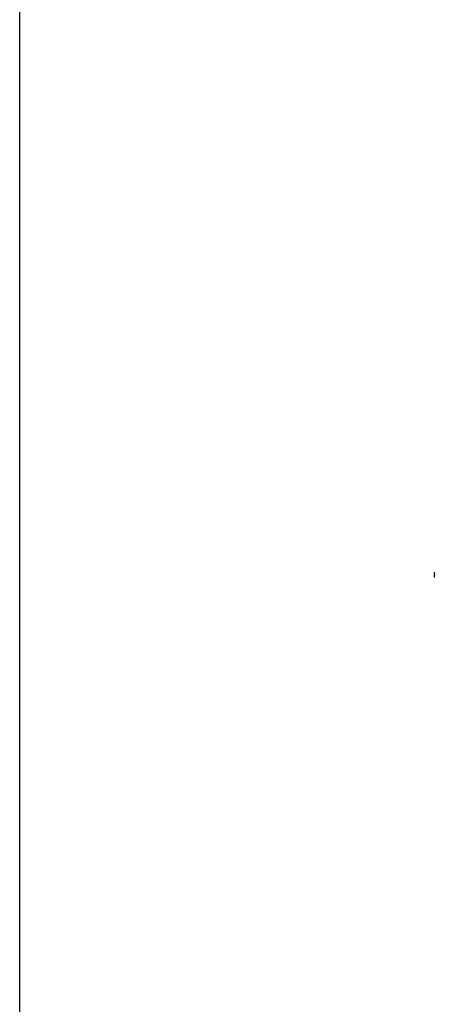
# Model space of a CAD drawing. Units: millimetres. Extents: x 0 to 4000, y 0 to 2500.
# Drawn here: x 0 to 239, y 567 to 1135 of the extents above; entities that cross this region are included whole.
import ezdxf

# ---------------------------------------------------------------- set-up
doc = ezdxf.new("R2010")
doc.units = ezdxf.units.MM
doc.header["$LTSCALE"] = 220
doc.layers.get('0').update_dxf_attribs({"linetype": 'CONTINUOUS'})

msp = doc.modelspace()

# ---------------------------------------------------------------- linework, layer by layer
at = {"color": 7, "linetype": 'Continuous'}
for p, q in [((0, 0), (0, 2500)), ((239.25, 816.33), (239.24, 816.22)), ((239.24, 816.22), (239.24, 816.12)), ((239.24, 816.12), (239.24, 816.06)), ((239.24, 816.06), (239.25, 816.02)), ((239.25, 814.16), (239.24, 814.12)), ((239.24, 814.12), (239.24, 814.06)), ((239.24, 814.06), (239.24, 814.01)), ((239.24, 814.01), (239.24, 813.95)), ((239.24, 813.95), (239.25, 813.85)), ((239.26, 816.39), (239.25, 816.33)), ((239.25, 816.02), (239.26, 815.96)), ((239.26, 814.26), (239.25, 814.16)), ((239.25, 813.85), (239.26, 813.75)), ((239.29, 816.53), (239.26, 816.43)), ((239.26, 816.43), (239.26, 816.39)), ((239.26, 815.96), (239.26, 815.91)), ((239.26, 815.91), (239.29, 815.81)), ((239.29, 814.37), (239.26, 814.26)), ((239.26, 813.75), (239.29, 813.64))]:
    msp.add_line(p, q, dxfattribs=at)
msp.add_arc((244.4, 815.09), 5.16, 171.9654, 188.0346, dxfattribs=at)

doc.saveas('drawing.dxf')
